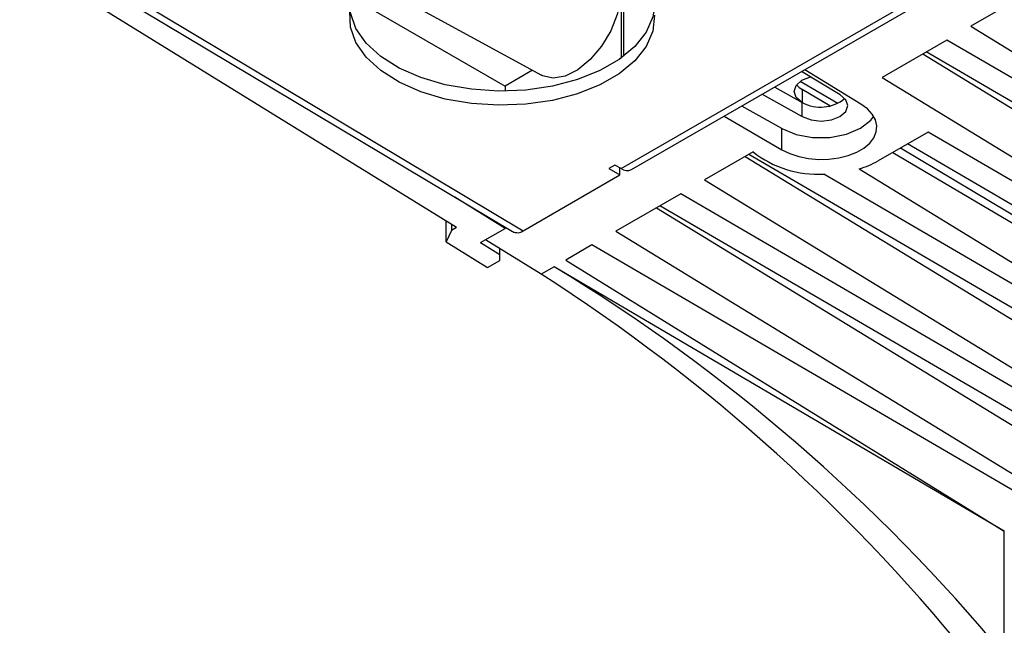
# Model space of a CAD drawing. Units: inches. Extents: x 0.1 to 10.9, y -1.3 to 8.3.
# Drawn here: x 8.5 to 8.6, y 6.3 to 6.4 of the extents above; entities that cross this region are included whole.
import ezdxf

# ---------------------------------------------------------------- set-up
doc = ezdxf.new("R2010")
doc.units = ezdxf.units.IN
doc.header["$MEASUREMENT"] = 0

msp = doc.modelspace()

# ---------------------------------------------------------------- linework, layer by layer
at = {"color": 7, "linetype": 'Continuous', "lineweight": 25}
for p, q in [((8.559909249968994, 6.374590781142129), (8.600450042675334, 6.397994495373018)), ((8.560575865083013, 6.374524788423002), (8.601116657789355, 6.397928476580117)), ((8.523084087228268, 6.388911175119124), (8.553670721740708, 6.370626524715336)), ((8.522688626315185, 6.388682873163895), (8.552988488436739, 6.370569657816712)), ((8.549408885344176, 6.370828387864877), (8.521573698750478, 6.388039242080657)), ((8.559909249968994, 6.387741140635462), (8.559909249968994, 6.381633072529719)), ((8.543595724646453, 6.386710757279279), (8.554838970170929, 6.380536748601955)), ((8.560066396598067, 6.386113094257607), (8.560066396598067, 6.3817494658518)), ((8.586331472737221, 6.386048978850126), (8.582198831885249, 6.38366325470651)), ((8.542828855875756, 6.385450768279224), (8.552524153652627, 6.379853824343005)), ((8.582198831885249, 6.38366325470651), (8.610297709062399, 6.366473363804116)), ((8.58067462430784, 6.382783343093546), (8.576541983455867, 6.380397618949932)), ((8.605016023113924, 6.368580985086324), (8.58067462430784, 6.382783343093546)), ((8.579136467261947, 6.381895374684767), (8.606814246488842, 6.364963092658305)), ((8.60563744586112, 6.36669843261151), (8.57935612576147, 6.382022171442223)), ((8.554258906945941, 6.380855291885078), (8.552524153652627, 6.379853824343005)), ((8.573875901069492, 6.379297097144735), (8.571403207856477, 6.380775271476147)), ((8.575195807599599, 6.378698782278743), (8.571608160748104, 6.380893594257421)), ((8.573715065001558, 6.378747357717595), (8.571320488812056, 6.380143530033338)), ((8.576541983455867, 6.380397618949932), (8.604640854114574, 6.363207728047537)), ((8.552524153652627, 6.379853824343005), (8.552524153652627, 6.379529466608532)), ((8.569695362696763, 6.379789343902704), (8.571456398353128, 6.378807614206692)), ((8.571456398353128, 6.379635899749378), (8.571456398353128, 6.378807614206692)), ((8.573213066652539, 6.378586404317683), (8.571456398353128, 6.379635899749378)), ((8.568895849562436, 6.379327812049174), (8.571456398353128, 6.377900351205989)), ((8.571456398353128, 6.377900351205989), (8.571456398353128, 6.378807614206692)), ((8.5701549650911, 6.377138371267706), (8.567598692399159, 6.378578973292415)), ((8.566479853768522, 6.377933073790938), (8.5701549650911, 6.375788766710306)), ((8.5701549650911, 6.375788766710306), (8.5701549650911, 6.377138371267706)), ((8.579470537476814, 6.376919664460893), (8.57629056710099, 6.375083914408375)), ((8.599359168166098, 6.365315349329746), (8.579470537476814, 6.376919664460893)), ((8.568324142981654, 6.375653548124213), (8.565228273560216, 6.373866347436775)), ((8.577225455264045, 6.375623615432962), (8.587627391396289, 6.369472290938032)), ((8.587627391396289, 6.369974628246099), (8.57770693355382, 6.37590156185173)), ((8.599980590913296, 6.363432796854931), (8.578153564246156, 6.376159405391619)), ((8.567822757366296, 6.37536410317161), (8.595500543111635, 6.35843184721892)), ((8.59432373596547, 6.360167161098352), (8.568042415865818, 6.375490926002839)), ((8.55951642250697, 6.374817570818532), (8.559123582008061, 6.374590781142129)), ((8.559123582008061, 6.374590781142129), (8.559830689691344, 6.374182596227886)), ((8.559909249968994, 6.374590781142129), (8.55951642250697, 6.374817570818532)), ((8.559830689691344, 6.374182596227886), (8.559830689691344, 6.374636149506919)), ((8.575077263191256, 6.374567366894095), (8.598983999166748, 6.359942092290959)), ((8.553670721740708, 6.370626524715336), (8.559830689691344, 6.374182596227886)), ((8.565228273560216, 6.373866347436775), (8.593327144218923, 6.35667645653438)), ((8.593702319736716, 6.362049713573168), (8.572820200079855, 6.374233700822708)), ((8.552524153652627, 6.370781142188441), (8.54930281723615, 6.372772943771571)), ((8.563704065982806, 6.372986435823812), (8.559571412093948, 6.370600711680197)), ((8.588045458270448, 6.358784077816589), (8.563704065982806, 6.372986435823812)), ((8.562165908936914, 6.372098493488805), (8.589843688163809, 6.355166211462342)), ((8.588666887536087, 6.356901525341774), (8.562385567436436, 6.37222529024626)), ((8.548759166034973, 6.369915023601324), (8.548759166034973, 6.371230106483448)), ((8.549094618159803, 6.370646966553264), (8.548759166034973, 6.369915023601324)), ((8.549094618159803, 6.371022689620286), (8.549094618159803, 6.370646966553264)), ((8.549408885344176, 6.370828387864877), (8.549094618159803, 6.370646966553264)), ((8.550952570029917, 6.369873905261511), (8.552524153652627, 6.370781142188441)), ((8.552524153652627, 6.370847239202661), (8.552524153652627, 6.370781142188441)), ((8.559571412093948, 6.370600711680197), (8.587670295789541, 6.353410820777802)), ((8.554815112668754, 6.367854960880826), (8.55126146601708, 6.370052223794153)), ((8.548759166034973, 6.369915023601324), (8.551396306533464, 6.368284421993728)), ((8.550952570029917, 6.369873905261511), (8.552187515171132, 6.369110308749311)), ((8.552187515171132, 6.369110308749311), (8.552187515171132, 6.369479643741981)), ((8.558047204516539, 6.369720800067233), (8.556386696291463, 6.368762223881527)), ((8.586831150520457, 6.352926396151695), (8.558047204516539, 6.369720800067233)), ((8.551396306533464, 6.368284421993728), (8.552176355596346, 6.368734742124925)), ((8.552176355596346, 6.368734742124925), (8.552187515171132, 6.369110308749311)), ((8.556386696291463, 6.368762223881527), (8.58433166650582, 6.3514834735612)), ((8.555641807711295, 6.368332189145622), (8.554815112668754, 6.367854960880826)), ((8.584331418804979, 6.351483343192336), (8.555641807711295, 6.368332189145622)), ((8.584331418804979, 6.343571960807522), (8.584331418804979, 6.351483343192336))]:
    msp.add_line(p, q, dxfattribs=at)
at = {"color": 7, "linetype": 'Continuous', "lineweight": 25, "flags": 128}
for points in [[(8.559060535625266, 6.3878495032355), (8.559243534400137, 6.387717569944789), (8.55966356984415, 6.387159460836557), (8.559881611769754, 6.386383766093745), (8.559881611769754, 6.385447717647799), (8.55966356984415, 6.38442028062795), (8.559243534400137, 6.38337719934438), (8.558652494116775, 6.38239539142705), (8.55793401826852, 6.381547185521893), (8.557141049651182, 6.380895184757565), (8.556332071737307, 6.380487364876143), (8.55556670220855, 6.38035386715906), (8.5549013647094, 6.380504495344916), (8.554838970170929, 6.380536748601955)], [(8.562039412027847, 6.384359398368304), (8.561922171308147, 6.383355479891581), (8.561496282302127, 6.382379773237102), (8.560775459814316, 6.381463645153625), (8.559782857355017, 6.380636559004492), (8.55855037618534, 6.379925057890479), (8.557117635403149, 6.379352034584167), (8.55553069432822, 6.378935923242974), (8.553840540223396, 6.378690047564832), (8.552101497794443, 6.378622360050467), (8.550369469210391, 6.378735024823028), (8.548700121976315, 6.379024417628086), (8.547147102879887, 6.379481230128727), (8.545760343196148, 6.380090756717053), (8.544584403002933, 6.380833468137187), (8.543657076234009, 6.381685454739411), (8.543008178248654, 6.382619312988437), (8.542658555028272, 6.383605084119243), (8.54261944436897, 6.38461103635025)], [(8.562015776152743, 6.384729854533207), (8.561922171308147, 6.384262742892283), (8.561496282302127, 6.383287036237804), (8.560775459814316, 6.382370908154328), (8.559782857355017, 6.381543822005193), (8.55855037618534, 6.380832320891182), (8.557117635403149, 6.38025929758487), (8.55553069432822, 6.379843186243675), (8.553840540223396, 6.379597310565534), (8.552101497794443, 6.379529649124942), (8.550369469210391, 6.37964228782373), (8.548700121976315, 6.379931680628787), (8.547147102879887, 6.380388493129429), (8.545760343196148, 6.380998045791528), (8.544584403002933, 6.38174073113789), (8.543657076234009, 6.382592717740112), (8.543008178248654, 6.383526575989139), (8.542658555028272, 6.384512347119945), (8.542629235070683, 6.384687119619477)], [(8.571456398353128, 6.378807614206692), (8.571072879228018, 6.379128243391645), (8.570933984239952, 6.379509572319834), (8.571061328546637, 6.379892204936666), (8.571435096080695, 6.380216666966231), (8.57198255405271, 6.380428933551147)], [(8.571456398353128, 6.377900351205989), (8.572010974465137, 6.377693429744513), (8.572659963708697, 6.377623134852861), (8.573306736681564, 6.377699948187729), (8.573854976866766, 6.377912423362828), (8.574223021207679, 6.378228906817895), (8.574356075670623, 6.378602283245359), (8.574234337225104, 6.378976963361467), (8.573875901069492, 6.379297097144735)], [(8.5701549650911, 6.375788766710306), (8.57066186530942, 6.375542082745205), (8.571235279722323, 6.375353047891914), (8.571855965885437, 6.375228050224787), (8.572503116928011, 6.375171235473709), (8.573155013397248, 6.375184533097871), (8.57378981850837, 6.375267525916908), (8.574386229988944, 6.375417371889579), (8.574924262292068, 6.375629090925264), (8.575385846293143, 6.375895564883971), (8.575755520244861, 6.376207850461607), (8.576020886068221, 6.376555492075251), (8.57617303956979, 6.376926808674658), (8.576206883326972, 6.377309389143946), (8.576121283130648, 6.377690353039315), (8.575919094058944, 6.378056950285832), (8.575607121366584, 6.37839690013648), (8.575195807599599, 6.378698782278743)], [(8.5701549650911, 6.377138371267706), (8.571057378370048, 6.376768436578261), (8.572112857732616, 6.376576142503362), (8.573219624206414, 6.376579975347973), (8.574271009986642, 6.376779622226821), (8.57516564024439, 6.377155788547982), (8.575817275975897, 6.377672257840944), (8.576006141349664, 6.377925460249261)]]:
    msp.add_lwpolyline(points, dxfattribs=at)
at = {"color": 7, "linetype": 'Continuous', "lineweight": 25}
for centre, radius, start, end in [((8.572032133730348, 6.380694863118814), 0.001205352497152193, 218.9769701207489, 241.4680352920048), ((8.572621812534685, 6.380927626089081), 0.002419223138952751, 241.2014987222817, 309.6357498255862), ((8.572448165462383, 6.380884105413585), 0.00666080257769026, 231.7460576644544, 273.2018832616424), ((8.57341988248307, 6.380143563215777), 0.00581729114191648, 286.5532252978147, 299.5692048692365), ((8.560299788160695, 6.375135891073299), 0.000670570590048003, 234.3806993189275, 294.311953215574), ((8.553300434569705, 6.371123857196541), 0.0006200420839533118, 240.6065156466423, 306.6693985433348), ((8.496303320557896, 6.270575438589938), 0.1143566278659022, 39.66691993712818, 58.74218945597361), ((8.492959330158603, 6.271138921961549), 0.1148047473503523, 38.53713567434251, 57.39861456092929)]:
    msp.add_arc(centre, radius, start, end, dxfattribs=at)

doc.saveas('drawing.dxf')
